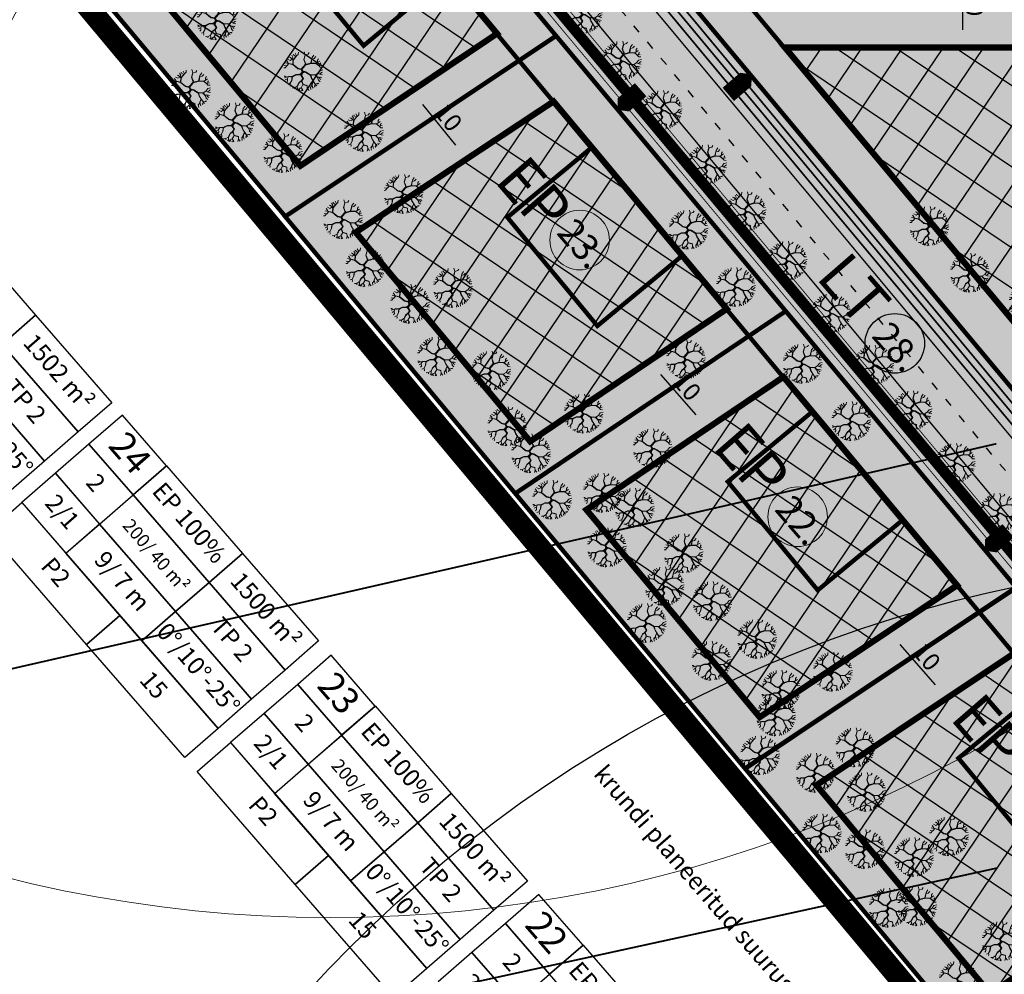
# Model space of a CAD drawing. Units: metres. Extents: x -1072 to 5874201, y 1068 to 13164089.
# Drawn here: x 546429 to 546541, y 6582132 to 6582240 of the extents above; entities that cross this region are included whole.
import ezdxf

# ---------------------------------------------------------------- set-up
doc = ezdxf.new("R2010")
doc.units = ezdxf.units.M
for name, pattern in [('ACAD_ISO03W100', [30, 12, -18]), ('ACAD_ISO09W100', [45, 24, -3, 6, -3, 6, -3]), ('DASHED', [19.05, 12.7, -6.35]), ('DASHED2', [9.525, 6.35, -3.175]), ('DASHEDX2', [38.1, 25.4, -12.7])]:
    doc.linetypes.add(name, pattern=pattern)
for name, color, linetype in [('0_elekter', 7, 'Continuous'), ('H_ehitusala', 150, 'DASHED2'), ('H_ehitusala_hatch', 150, 'Continuous'), ('H_hoone', 214, 'DASHED'), ('KRJ_krundipiir', 1, 'Continuous'), ('KRJ_vanad krundipiirid', 36, 'Continuous'), ('L_jalgtee', 2, 'DASHEDX2'), ('L_sõidutee', 253, 'Continuous'), ('L_teejooned', 7, 'Continuous'), ('L_tänava kaitsevöönd', 30, 'DASHED2'), ('PL_piir-Aruhansu', 1, 'ACAD_ISO09W100'), ('Sissepääs_PLAN', 194, 'Continuous'), ('SO_tee maa-ala', 253, 'Continuous'), ('SO_väikeelamumaa', 41, 'Continuous'), ('TEHNO_Drenaaž', 4, 'D_8_RS4'), ('TEHNO_elekter', 7, 'Continuous'), ('TEHNO_KANAL_K2', 32, 'K2_8_RS_KR'), ('TEHNO_VESI_V2', 170, 'V2_8_RS_KR'), ('txt_dimesioon', 7, 'Continuous'), ('txt_pos', 7, 'Continuous'), ('txt_text', 7, 'Continuous')]:
    doc.layers.add(name, color=color, linetype=linetype)
for name, color, linetype, lineweight in [('Roh_haljastus', 174, 'Continuous', 0), ('TEHNO_Survekanal_ks2', 6, 'Survekanal2', 30), ('TEHNO_tulet6rjeraadius', 5, 'Continuous', 20), ('txt_krundi positsioonid', 7, 'Continuous', 0)]:
    doc.layers.add(name, color=color, linetype=linetype, lineweight=lineweight)
doc.styles.add('arial', font='ARIAL.TTF', dxfattribs={"height": 3})
doc.styles.add('Aruhansu_elekter|ROMANS', font='romans', dxfattribs={"height": 0.85})
doc.styles.add('ROMANS', font='romans', dxfattribs={"height": 0.85})
doc.styles.add('sõidutee mõõt', font='ARIAL.TTF', dxfattribs={"height": 2})
doc.linetypes.add('D_8_RS4', pattern='A,8,-1,["D",ROMANS,S=0.8,R=0,X=-0.7,Y=-0.35],-1', length=10)
doc.linetypes.add('K2_8_RS_KR', pattern='A,4,-1,["K2",ROMANS,S=0.8,R=0,X=-0.7,Y=-0.35],-1,4,-1.5,4,-1.5', length=17)
doc.linetypes.add('Survekanal2', pattern='A,3.4,-0.4,["KS2",Standard,S=0.5,R=0,X=-0.1,Y=-0.25],-1.4', length=5.2)
doc.linetypes.add('V2_8_RS_KR', pattern='A,4,-1,["V2",ROMANS,S=0.8,R=0,X=-0.7,Y=-0.35],-1,4,-1.5,4,-1.5', length=17)
doc.dimstyles.new('sõidutee mõõt', dxfattribs={"dimscale": 0.5, "dimtxt": 0.8, "dimasz": 4, "dimexe": 1.25, "dimexo": 0.625, "dimtad": 1, "dimdec": 0, "dimdsep": 46, "dimlunit": 6, "dimtxsty": 'sõidutee mõõt', "dimcen": 2.5, "dimadec": 0, "dimazin": 0, "dimtfac": 1, "dimtdec": 0, "dimtmove": 0, "dimatfit": 3, "dimfxl": 0, "dimtolj": 1, "dimtzin": 0, "dimarcsym": 0})
pattern_1 = [(55.9788, (546521.6715, 6582007.631), (-3.157846, 2.13169), []), (145.9788, (546521.6715, 6582007.631), (-2.13169, -3.157846), [])]

# ---------------------------------------------------------------- blocks, each defined once
blk = doc.blocks.new('tree-p11')
for p, q in [((0.05, 0.923), (0.034, 1.003)), ((-0.56, 0.614), (-0.709, 0.686)), ((-0.435, 0.419), (-0.56, 0.614)), ((-0.557, 0.621), (-0.492, 0.755)), ((-0.431, 0.438), (-0.557, 0.621)), ((-0.492, 0.755), (-0.519, 0.846)), ((-0.229, 0.801), (-0.263, 0.953)), ((-0.065, 0.568), (-0.229, 0.801)), ((-0.126, 0.85), (-0.179, 0.74)), ((-0.179, 0.74), (-0.051, 0.585)), ((-0.065, 0.568), (-0.164, 0.358)), ((-0.05, 0.56), (-0.159, 0.294)), ((-0.141, 0.976), (-0.126, 0.85)), ((0.126, 0.766), (-0.051, 0.585)), ((0.12, 0.745), (-0.05, 0.56)), ((0.133, 0.854), (0.05, 0.923)), ((0.29, 0.782), (0.12, 0.745)), ((0.156, 0.972), (0.126, 0.766)), ((0.126, 0.762), (0.294, 0.785)), ((0.275, 0.9), (0.267, 0.953)), ((0.328, 0.85), (0.275, 0.9)), ((0.294, 0.785), (0.374, 0.915)), ((0.297, 0.785), (0.408, 0.785)), ((0.408, 0.785), (0.484, 0.858)), ((0.599, 0.797), (0.534, 0.663)), ((0.534, 0.663), (0.568, 0.507)), ((0.568, 0.507), (0.541, 0.347)), ((0.568, 0.503), (0.698, 0.568)), ((0.652, 0.667), (0.671, 0.721)), ((0.656, 0.663), (0.652, 0.667)), ((0.656, 0.549), (0.656, 0.663)), ((0.698, 0.568), (0.774, 0.629)), ((-0.988, 0.103), (-0.873, 0.08)), ((-0.927, 0.175), (-0.976, 0.187)), ((-0.953, 0.301), (-0.805, 0.267)), ((-0.801, 0.213), (-0.927, 0.175)), ((-0.885, 0.457), (-0.808, 0.374)), ((-0.873, 0.08), (-0.827, -0.008)), ((-0.827, -0.008), (-0.766, 0)), ((-0.808, 0.374), (-0.805, 0.263)), ((-0.805, 0.267), (-0.759, 0.03)), ((-0.766, 0), (-0.801, 0.213)), ((-0.759, 0.03), (-0.747, -0.008)), ((-0.198, 0.32), (-0.435, 0.419)), ((-0.301, -0.103), (-0.156, 0.004)), ((-0.156, 0.004), (-0.198, 0.32)), ((-0.159, 0.294), (-0.13, 0.091)), ((-0.13, 0.091), (-0.111, 0.019)), ((-0.111, 0.019), (-0.008, 0.004)), ((-0.008, 0.004), (0.111, 0.088)), ((0.049, 0.006), (0.13, 0.069)), ((0.049, 0.006), (0.057, -0.107)), ((0.111, 0.088), (0.362, 0.164)), ((0.13, 0.069), (0.381, 0.145)), ((0.362, 0.164), (0.541, 0.347)), ((0.381, 0.145), (0.553, 0.084)), ((0.386, 0.169), (0.545, 0.332)), ((0.386, 0.169), (0.56, 0.091)), ((0.541, 0.347), (0.694, 0.351)), ((0.545, 0.332), (0.713, 0.343)), ((0.553, 0.084), (0.716, 0.061)), ((0.56, 0.091), (0.881, 0.042)), ((0.751, 0.419), (0.694, 0.351)), ((0.711, 0.357), (0.793, 0.465)), ((0.711, 0.357), (0.85, 0.29)), ((0.713, 0.343), (0.843, 0.286)), ((0.785, -0.091), (0.716, 0.061)), ((0.727, 0.06), (0.793, -0.088)), ((0.727, 0.06), (0.885, 0.038)), ((0.758, 0.418), (0.835, 0.389)), ((0.793, 0.465), (0.858, 0.492)), ((0.835, 0.389), (0.9, 0.408)), ((0.843, 0.286), (0.953, 0.301)), ((0.881, 0.042), (0.93, 0.137)), ((0.885, 0.038), (0.995, 0.046)), ((0.915, 0.034), (0.946, -0.053)), ((0.93, 0.141), (0.965, 0.213)), ((0.93, 0.137), (0.98, 0.156)), ((-0.938, -0.023), (-0.995, -0.057)), ((-0.972, -0.183), (-0.846, -0.137)), ((-0.965, -0.278), (-0.858, -0.278)), ((-0.766, -0.008), (-0.938, -0.023)), ((-0.774, -0.286), (-0.911, -0.389)), ((-0.858, -0.278), (-0.796, -0.3)), ((-0.747, -0.431), (-0.85, -0.522)), ((-0.846, -0.137), (-0.827, -0.015)), ((-0.77, -0.278), (-0.824, -0.324)), ((-0.602, -0.175), (-0.774, -0.286)), ((-0.77, -0.278), (-0.609, -0.165)), ((-0.609, -0.165), (-0.766, -0.008)), ((-0.766, -0.281), (-0.747, -0.431)), ((-0.755, -0.435), (-0.732, -0.568)), ((-0.747, -0.008), (-0.596, -0.159)), ((-0.282, -0.118), (-0.602, -0.175)), ((-0.596, -0.159), (-0.301, -0.103)), ((-0.133, -0.011), (-0.282, -0.118)), ((-0.114, -0.381), (-0.172, -0.583)), ((-0.103, -0.393), (-0.149, -0.583)), ((-0.008, -0.048), (-0.133, -0.011)), ((0, -0.236), (-0.114, -0.381)), ((-0.103, -0.393), (0.027, -0.244)), ((-0.008, -0.048), (0.012, -0.134)), ((0.012, -0.134), (0, -0.236)), ((0.027, -0.244), (0.069, -0.221)), ((0.057, -0.107), (0.126, -0.198)), ((0.069, -0.221), (0.259, -0.24)), ((0.125, -0.197), (0.278, -0.217)), ((0.259, -0.24), (0.29, -0.362)), ((0.278, -0.217), (0.316, -0.358)), ((0.29, -0.362), (0.29, -0.535)), ((0.309, -0.377), (0.305, -0.541)), ((0.488, -0.442), (0.309, -0.377)), ((0.316, -0.358), (0.496, -0.435)), ((0.496, -0.442), (0.679, -0.316)), ((0.496, -0.435), (0.675, -0.316)), ((0.496, -0.442), (0.553, -0.621)), ((0.675, -0.316), (0.778, -0.396)), ((0.778, -0.396), (0.904, -0.396)), ((0.778, -0.4), (0.846, -0.499)), ((0.816, -0.111), (0.785, -0.091)), ((0.793, -0.088), (0.915, -0.16)), ((0.84, -0.234), (0.816, -0.111)), ((0.845, -0.241), (0.822, -0.105)), ((0.845, -0.241), (0.949, -0.305)), ((0.904, -0.396), (0.911, -0.393)), ((0.915, -0.16), (0.968, -0.172)), ((0.946, -0.053), (0.988, -0.065)), ((-0.732, -0.568), (-0.774, -0.618)), ((-0.423, -0.85), (-0.45, -0.881)), ((-0.347, -0.835), (-0.423, -0.85)), ((-0.355, -0.869), (-0.377, -0.923)), ((-0.29, -0.721), (-0.355, -0.869)), ((-0.172, -0.583), (-0.29, -0.721)), ((-0.166, -0.6), (-0.286, -0.724)), ((-0.286, -0.724), (-0.24, -0.835)), ((-0.236, -0.846), (-0.263, -0.961)), ((-0.24, -0.835), (-0.141, -0.911)), ((-0.166, -0.6), (-0.031, -0.736)), ((-0.149, -0.583), (-0.027, -0.736)), ((-0.141, -0.911), (-0.126, -0.987)), ((-0.031, -0.736), (0.027, -0.904)), ((-0.027, -0.736), (0.03, -0.888)), ((0.027, -0.904), (-0.008, -0.995)), ((0.03, -0.888), (0.118, -0.942)), ((0.118, -0.942), (0.13, -0.976)), ((0.286, -0.923), (0.278, -0.949)), ((0.343, -0.862), (0.286, -0.923)), ((0.29, -0.535), (0.366, -0.709)), ((0.305, -0.541), (0.37, -0.709)), ((0.366, -0.717), (0.343, -0.858)), ((0.343, -0.858), (0.389, -0.904)), ((0.37, -0.709), (0.48, -0.797)), ((0.48, -0.793), (0.469, -0.865)), ((0.48, -0.797), (0.522, -0.843)), ((0.53, -0.728), (0.633, -0.759)), ((0.549, -0.625), (0.534, -0.732)), ((0.534, -0.732), (0.557, -0.823)), ((0.553, -0.621), (0.671, -0.625)), ((0.667, -0.625), (0.69, -0.713)), ((0.671, -0.625), (0.732, -0.656))]:
    blk.add_line(p, q)
for points in [[(-0.177, 0.727), (-0.164, 0.721)], [(-0.169, 0.716), (-0.154, 0.709)], [(-0.16, 0.703), (-0.143, 0.696)], [(-0.149, 0.687), (-0.134, 0.685)], [(-0.142, 0.677), (-0.127, 0.677)], [(-0.136, 0.669), (-0.121, 0.67)], [(-0.13, 0.661), (-0.115, 0.663)], [(-0.126, 0.655), (-0.111, 0.657)], [(-0.121, 0.648), (-0.105, 0.65)], [(-0.114, 0.638), (-0.097, 0.64)], [(-0.108, 0.629), (-0.09, 0.632)], [(-0.107, 0.478), (-0.071, 0.507)], [(-0.103, 0.622), (-0.085, 0.626)], [(-0.097, 0.613), (-0.078, 0.618)], [(-0.091, 0.606), (-0.073, 0.611)], [(-0.089, 0.516), (-0.06, 0.535)], [(-0.085, 0.596), (-0.066, 0.603)], [(-0.076, 0.584), (-0.058, 0.593)], [(-0.076, 0.543), (-0.05, 0.56)], [(-0.065, 0.568), (-0.017, 0.596)], [(-0.792, 0.161), (-0.79, 0.194)], [(-0.789, 0.14), (-0.784, 0.163)], [(-0.785, 0.116), (-0.78, 0.14)], [(-0.781, 0.089), (-0.774, 0.109)], [(-0.776, 0.061), (-0.769, 0.084)], [(-0.771, 0.029), (-0.763, 0.054)], [(-0.757, -0.017), (-0.759, 0.03)], [(-0.414, 0.433), (-0.435, 0.42)], [(-0.38, 0.423), (-0.406, 0.408)], [(-0.347, 0.413), (-0.374, 0.394)], [(-0.31, 0.402), (-0.343, 0.381)], [(-0.261, 0.388), (-0.297, 0.362)], [(-0.211, 0.372), (-0.246, 0.34)], [(-0.164, 0.358), (-0.198, 0.32)], [(-0.193, 0.282), (-0.136, 0.348)], [(-0.156, 0.278), (-0.189, 0.247)], [(-0.153, 0.252), (-0.185, 0.224)], [(-0.149, 0.229), (-0.183, 0.204)], [(-0.146, 0.209), (-0.181, 0.188)], [(-0.143, 0.186), (-0.177, 0.162)], [(-0.156, 0.004), (-0.177, -0.042)], [(-0.14, 0.167), (-0.172, 0.123)], [(-0.135, 0.128), (-0.165, 0.067)], [(-0.126, 0.078), (-0.156, 0.004)], [(-0.149, 0.39), (-0.104, 0.427)], [(-0.133, -0.011), (-0.111, 0.019)], [(-0.126, 0.438), (-0.087, 0.468)], [(-0.098, -0.022), (-0.076, 0.014)], [(-0.071, -0.03), (-0.048, 0.01)], [(-0.046, -0.037), (-0.023, 0.006)], [(-0.025, -0.043), (0.004, 0.012)], [(-0.008, -0.048), (0.037, 0.035)], [(-0.003, -0.072), (0.065, 0.055)], [(0.005, -0.107), (0.049, 0.006)], [(0.072, 0.024), (0.085, 0.07)], [(0.102, 0.048), (0.111, 0.088)], [(0.13, 0.069), (0.139, 0.096)], [(0.169, 0.08), (0.179, 0.108)], [(0.198, 0.089), (0.217, 0.12)], [(0.235, 0.1), (0.247, 0.129)], [(0.255, 0.107), (0.277, 0.138)], [(0.299, 0.12), (0.312, 0.149)], [(0.33, 0.129), (0.337, 0.156)], [(0.35, 0.135), (0.362, 0.164)], [(0.369, 0.141), (0.379, 0.181)], [(0.388, 0.143), (0.386, 0.169)], [(0.405, 0.137), (0.399, 0.163)], [(0.427, 0.129), (0.416, 0.156)], [(0.447, 0.121), (0.436, 0.147)], [(0.464, 0.116), (0.455, 0.138)], [(0.48, 0.11), (0.473, 0.13)], [(0.498, 0.104), (0.488, 0.124)], [(0.511, 0.099), (0.505, 0.116)], [(0.536, 0.09), (0.524, 0.108)], [(0.553, 0.084), (0.542, 0.1)], [(0.569, 0.082), (0.56, 0.091)], [(0.584, 0.08), (0.577, 0.089)], [(0.599, 0.077), (0.594, 0.086)], [(0.613, 0.076), (0.607, 0.084)], [(0.625, 0.074), (0.619, 0.082)], [(0.641, 0.072), (0.63, 0.081)], [(0.657, 0.07), (0.644, 0.079)], [(0.671, 0.068), (0.659, 0.076)], [(0.687, 0.065), (0.678, 0.073)], [(0.705, 0.063), (0.693, 0.071)], [(0.716, 0.061), (0.707, 0.069)], [(0.731, 0.051), (0.716, 0.061)], [(0.737, 0.039), (0.723, 0.047)], [(0.742, 0.027), (0.729, 0.032)], [(0.746, 0.018), (0.733, 0.025)], [(0.75, 0.009), (0.738, 0.013)], [(0.756, -0.006), (0.742, 0.004)], [(-0.739, -0.035), (-0.747, -0.008)], [(-0.724, -0.05), (-0.73, -0.025)], [(-0.717, -0.241), (-0.725, -0.254)], [(-0.708, -0.066), (-0.714, -0.041)], [(-0.69, -0.222), (-0.699, -0.237)], [(-0.688, -0.086), (-0.689, -0.066)], [(-0.663, -0.111), (-0.672, -0.083)], [(-0.661, -0.202), (-0.671, -0.22)], [(-0.644, -0.13), (-0.654, -0.101)], [(-0.633, -0.182), (-0.646, -0.203)], [(-0.624, -0.15), (-0.635, -0.12)], [(-0.609, -0.165), (-0.627, -0.191)], [(-0.609, -0.165), (-0.615, -0.14)], [(-0.581, -0.156), (-0.602, -0.175)], [(-0.555, -0.151), (-0.578, -0.171)], [(-0.528, -0.146), (-0.552, -0.166)], [(-0.5, -0.141), (-0.525, -0.162)], [(-0.471, -0.135), (-0.497, -0.157)], [(-0.449, -0.131), (-0.468, -0.151)], [(-0.409, -0.123), (-0.442, -0.147)], [(-0.387, -0.119), (-0.406, -0.14)], [(-0.359, -0.114), (-0.374, -0.135)], [(-0.331, -0.109), (-0.348, -0.13)], [(-0.301, -0.103), (-0.314, -0.124)], [(-0.252, -0.067), (-0.282, -0.118)], [(-0.229, -0.05), (-0.238, -0.086)], [(-0.192, -0.022), (-0.208, -0.065)], [(-0.147, -0.495), (-0.123, -0.476)], [(-0.141, -0.474), (-0.116, -0.448)], [(-0.136, -0.457), (-0.112, -0.43)], [(-0.131, -0.441), (-0.109, -0.419)], [(-0.125, -0.42), (-0.106, -0.404)], [(-0.121, -0.404), (-0.103, -0.393)], [(-0.117, -0.391), (-0.095, -0.384)], [(-0.11, -0.375), (-0.084, -0.371)], [(-0.097, -0.36), (-0.073, -0.358)], [(-0.086, -0.346), (-0.062, -0.346)], [(-0.076, -0.333), (-0.053, -0.335)], [(-0.065, -0.319), (-0.042, -0.323)], [(-0.057, -0.309), (-0.032, -0.311)], [(-0.048, -0.297), (-0.021, -0.298)], [(-0.035, -0.28), (-0.005, -0.28)], [(-0.02, -0.262), (0.027, -0.244)], [(0, -0.236), (0.099, -0.162)], [(0.003, -0.213), (0.076, -0.132)], [(0.006, -0.185), (0.057, -0.107)], [(0.012, -0.134), (0.052, -0.036)], [(0.069, -0.221), (0.125, -0.197)], [(0.136, -0.228), (0.187, -0.205)], [(0.184, -0.233), (0.227, -0.211)], [(0.221, -0.236), (0.253, -0.214)], [(0.259, -0.24), (0.278, -0.217)], [(0.265, -0.262), (0.283, -0.234)], [(0.289, -0.258), (0.275, -0.301)], [(0.297, -0.288), (0.281, -0.327)], [(0.306, -0.32), (0.29, -0.362)], [(0.309, -0.38), (0.29, -0.417)], [(0.308, -0.406), (0.29, -0.439)], [(0.308, -0.434), (0.29, -0.465)], [(0.307, -0.459), (0.29, -0.485)], [(0.306, -0.485), (0.29, -0.511)], [(0.316, -0.358), (0.309, -0.378)], [(0.341, -0.369), (0.335, -0.387)], [(0.359, -0.377), (0.356, -0.394)], [(0.376, -0.384), (0.375, -0.401)], [(0.392, -0.39), (0.393, -0.408)], [(0.406, -0.396), (0.411, -0.414)], [(0.42, -0.402), (0.428, -0.42)], [(0.433, -0.408), (0.441, -0.425)], [(0.446, -0.414), (0.453, -0.43)], [(0.463, -0.421), (0.472, -0.436)], [(0.476, -0.426), (0.488, -0.442)], [(0.496, -0.435), (0.496, -0.442)], [(0.503, -0.43), (0.502, -0.438)], [(0.513, -0.423), (0.509, -0.433)], [(0.52, -0.419), (0.516, -0.428)], [(0.527, -0.414), (0.523, -0.423)], [(0.535, -0.408), (0.532, -0.418)], [(0.542, -0.404), (0.539, -0.413)], [(0.548, -0.4), (0.545, -0.408)], [(0.555, -0.396), (0.552, -0.404)], [(0.561, -0.392), (0.557, -0.4)], [(0.568, -0.387), (0.565, -0.394)], [(0.574, -0.383), (0.572, -0.39)], [(0.58, -0.379), (0.577, -0.386)], [(0.588, -0.374), (0.587, -0.379)], [(0.599, -0.367), (0.594, -0.375)], [(0.607, -0.361), (0.602, -0.369)], [(0.615, -0.356), (0.611, -0.363)], [(0.624, -0.35), (0.618, -0.358)], [(0.629, -0.347), (0.627, -0.352)], [(0.635, -0.343), (0.632, -0.348)], [(0.642, -0.338), (0.638, -0.344)], [(0.647, -0.335), (0.645, -0.339)], [(0.652, -0.331), (0.65, -0.336)], [(0.658, -0.327), (0.656, -0.332)], [(0.664, -0.324), (0.662, -0.328)], [(0.669, -0.321), (0.667, -0.325)], [(0.675, -0.316), (0.671, -0.321)], [(0.764, -0.022), (0.748, -0.01)], [(0.771, -0.038), (0.759, -0.033)], [(0.776, -0.05), (0.764, -0.044)], [(0.781, -0.061), (0.77, -0.058)], [(0.786, -0.072), (0.774, -0.067)], [(0.793, -0.088), (0.781, -0.081)], [(0.802, -0.093), (0.785, -0.091)], [(0.811, -0.098), (0.797, -0.099)], [(0.819, -0.103), (0.808, -0.105)], [(0.823, -0.109), (0.816, -0.11)], [(0.824, -0.113), (0.817, -0.115)], [(0.824, -0.118), (0.819, -0.125)], [(0.826, -0.124), (0.821, -0.136)], [(0.827, -0.132), (0.823, -0.145)], [(-0.27, -0.708), (-0.281, -0.711)], [(-0.253, -0.69), (-0.269, -0.696)], [(-0.236, -0.673), (-0.252, -0.677)], [(-0.22, -0.657), (-0.238, -0.661)], [(-0.223, -0.643), (-0.207, -0.643)], [(-0.214, -0.632), (-0.193, -0.628)], [(-0.202, -0.619), (-0.166, -0.6)], [(-0.187, -0.601), (-0.149, -0.583)], [(-0.172, -0.583), (-0.145, -0.566)], [(-0.166, -0.563), (-0.137, -0.535)], [(-0.166, -0.6), (-0.143, -0.591)], [(-0.158, -0.535), (-0.131, -0.511)], [(-0.155, -0.612), (-0.13, -0.606)], [(-0.151, -0.511), (-0.128, -0.497)], [(-0.145, -0.621), (-0.119, -0.62)], [(-0.133, -0.634), (-0.107, -0.635)], [(-0.119, -0.647), (-0.096, -0.649)], [(-0.107, -0.66), (-0.088, -0.66)], [(-0.092, -0.674), (-0.073, -0.677)], [(-0.081, -0.685), (-0.064, -0.689)], [(-0.071, -0.696), (-0.055, -0.7)], [(-0.061, -0.705), (-0.046, -0.712)], [(-0.05, -0.716), (-0.038, -0.722)], [(-0.041, -0.725), (-0.027, -0.736)], [(0.306, -0.511), (0.29, -0.535)], [(0.305, -0.536), (0.295, -0.548)], [(0.308, -0.55), (0.301, -0.561)], [(0.313, -0.561), (0.309, -0.58)], [(0.32, -0.581), (0.32, -0.603)], [(0.328, -0.6), (0.328, -0.622)], [(0.334, -0.616), (0.335, -0.639)], [(0.342, -0.637), (0.343, -0.656)], [(0.35, -0.657), (0.35, -0.673)], [(0.355, -0.671), (0.354, -0.682)], [(0.361, -0.686), (0.362, -0.699)]]:
    blk.add_lwpolyline(points)
blk = doc.blocks.new('*D31')
at = {"layer": 'Defpoints', "color": 0}
for p in [(546528, 6582171.08), (546528, 6582171.08), (546534.61, 6582163.47)]:
    blk.add_point(p, dxfattribs=at)
at = {"layer": 'txt_dimesioon', "color": 0, "lineweight": -2}
for p, q in [((546528.24, 6582171.29), (546528.48, 6582171.49)), ((546533.3, 6582164.98), (546529.32, 6582169.57)), ((546534.85, 6582163.68), (546535.09, 6582163.88))]:
    blk.add_line(p, q, dxfattribs=at)
at = {"layer": 'txt_dimesioon', "color": 0}
for points in [[(546529.57, 6582169.79), (546529.06, 6582169.35), (546528, 6582171.08)], [(546533.55, 6582165.2), (546533.05, 6582164.76), (546534.61, 6582163.47)]]:
    blk.add_solid(points, dxfattribs=at)
at = {"layer": 'txt_dimesioon', "color": 0, "insert": (546532.32, 6582168.15), "char_height": 2, "attachment_point": 5, "rotation": 310.9788, "style": 'sõidutee mõõt'}
blk.add_mtext('\\A1;10', dxfattribs=at)
blk = doc.blocks.new('*D32')
at = {"layer": 'Defpoints', "color": 0}
for p in [(546500.83, 6582201.69), (546500.83, 6582201.69), (546507.47, 6582194.11)]:
    blk.add_point(p, dxfattribs=at)
at = {"layer": 'txt_dimesioon', "color": 0, "lineweight": -2}
for p, q in [((546501.06, 6582201.9), (546501.3, 6582202.1)), ((546506.15, 6582195.61), (546502.15, 6582200.19)), ((546507.7, 6582194.31), (546507.94, 6582194.52))]:
    blk.add_line(p, q, dxfattribs=at)
at = {"layer": 'txt_dimesioon', "color": 0}
for points in [[(546502.4, 6582200.41), (546501.9, 6582199.97), (546500.83, 6582201.69)], [(546506.4, 6582195.83), (546505.9, 6582195.39), (546507.47, 6582194.11)]]:
    blk.add_solid(points, dxfattribs=at)
at = {"layer": 'txt_dimesioon', "color": 0, "insert": (546505.15, 6582198.78), "char_height": 2, "attachment_point": 5, "rotation": 311.1969, "style": 'sõidutee mõõt'}
blk.add_mtext('\\A1;10', dxfattribs=at)
blk = doc.blocks.new('*D33')
at = {"layer": 'Defpoints', "color": 0}
for p in [(546473.9, 6582232.36), (546473.9, 6582232.36), (546480.15, 6582224.66)]:
    blk.add_point(p, dxfattribs=at)
at = {"layer": 'txt_dimesioon', "color": 0, "lineweight": -2}
for p, q in [((546474.15, 6582232.56), (546474.39, 6582232.76)), ((546478.89, 6582226.21), (546475.16, 6582230.81)), ((546480.4, 6582224.85), (546480.64, 6582225.05))]:
    blk.add_line(p, q, dxfattribs=at)
at = {"layer": 'txt_dimesioon', "color": 0}
for points in [[(546475.42, 6582231.02), (546474.9, 6582230.6), (546473.9, 6582232.36)], [(546479.15, 6582226.42), (546478.63, 6582226), (546480.15, 6582224.66)]]:
    blk.add_solid(points, dxfattribs=at)
at = {"layer": 'txt_dimesioon', "color": 0, "insert": (546478.06, 6582229.35), "char_height": 2, "attachment_point": 5, "rotation": 309.0413, "style": 'sõidutee mõõt'}
blk.add_mtext('\\A1;10', dxfattribs=at)
blk = doc.blocks.new('*D41')
at = {"layer": 'Defpoints', "color": 0}
for p in [(546536.39, 6582247.39), (546536.39, 6582237.3), (546536.39, 6582237.3)]:
    blk.add_point(p, dxfattribs=at)
at = {"layer": 'txt_dimesioon', "color": 0, "lineweight": -2}
for p, q in [((546536.07, 6582247.39), (546535.76, 6582247.39)), ((546536.39, 6582245.39), (546536.39, 6582239.3)), ((546536.7, 6582237.3), (546537.01, 6582237.3))]:
    blk.add_line(p, q, dxfattribs=at)
at = {"layer": 'txt_dimesioon', "color": 0}
for points in [[(546536.72, 6582245.39), (546536.05, 6582245.39), (546536.39, 6582247.39)], [(546536.72, 6582239.3), (546536.05, 6582239.3), (546536.39, 6582237.3)]]:
    blk.add_solid(points, dxfattribs=at)
at = {"layer": 'txt_dimesioon', "color": 0, "insert": (546537.72, 6582242.35), "char_height": 2, "attachment_point": 5, "rotation": 270, "style": 'sõidutee mõõt'}
blk.add_mtext('\\A1;10', dxfattribs=at)

msp = doc.modelspace()

# ---------------------------------------------------------------- hatches: boundary and pattern name
at = {"layer": 'H_ehitusala_hatch'}
h = msp.add_hatch(dxfattribs=at)
h.set_pattern_fill('ANSI37', color=256, scale=1.2, angle=60, style=0)
h.set_pattern_definition(pattern_1)
h.paths.add_polyline_path([(546461.27, 6582223.87), (546441.66, 6582247.41), (546463.73, 6582262.67), (546483.58, 6582238.87)])
h = msp.add_hatch(dxfattribs=at)
h.set_pattern_fill('ANSI37', color=256, scale=1.2, angle=60, style=0)
h.set_pattern_definition(pattern_1)
h.paths.add_polyline_path([(546597.28, 6582237.3), (546625.15, 6582202.06), (546545.62, 6582202.06), (546516.23, 6582237.3)])
h = msp.add_hatch(dxfattribs=at)
h.set_pattern_fill('ANSI37', color=256, scale=1.2, angle=60, style=0)
h.set_pattern_definition(pattern_1)
h.paths.add_polyline_path([(546509.63, 6582207.62), (546487.34, 6582192.6), (546467.55, 6582216.32), (546489.99, 6582231.17)])
h = msp.add_hatch(dxfattribs=at)
h.set_pattern_fill('ANSI37', color=256, scale=1.2, angle=60, style=0)
h.set_pattern_definition(pattern_1)
h.paths.add_polyline_path([(546535.77, 6582176.27), (546513.37, 6582161.31), (546493.72, 6582184.84), (546516.07, 6582199.91)])
h = msp.add_hatch(dxfattribs=at)
h.set_pattern_fill('ANSI37', color=256, scale=1.2, angle=60, style=0)
h.set_pattern_definition(pattern_1)
h.paths.add_polyline_path([(546539.52, 6582129.94), (546558.2, 6582142.56), (546560.05, 6582147.09), (546542.21, 6582168.54), (546519.81, 6582153.59)])
at = {"layer": 'L_sõidutee'}
h = msp.add_hatch(color=256, dxfattribs=at)
edge = h.paths.add_edge_path()
edge.add_arc((546403.54, 6582374.57), 10, 167.8298, 218.7966)
edge.add_line((546395.75, 6582368.3), (546449.68, 6582303.64))
edge.add_line((546449.68, 6582303.64), (546626.78, 6582091.32))
edge.add_arc((546638.3, 6582100.93), 15, 219.8326, 303.6737)
edge.add_arc((557363.5, 6566003.15), 19328.44, 123.51527, 123.673678, ccw=False)
edge.add_arc((546682.33, 6582130.19), 15.02, 305.8609, 393.3259)
edge.add_line((546694.88, 6582138.44), (546664.54, 6582176.94))
edge.add_line((546664.54, 6582176.94), (546617.33, 6582236.73))
edge.add_line((546617.33, 6582236.73), (546499.58, 6582393.18))
edge.add_line((546499.58, 6582393.18), (546471.16, 6582430.94))
edge.add_arc((546463.17, 6582424.93), 10, 36.9648, 86.9402)
edge.add_line((546463.7, 6582434.91), (546471.82, 6582441.66))
edge.add_line((546471.82, 6582441.66), (546513.29, 6582386.61))
edge.add_line((546513.29, 6582386.61), (546540.51, 6582350.43))
edge.add_arc((546552.5, 6582359.45), 15, 216.9648, 256.1141)
edge.add_line((546548.9, 6582344.89), (546559.16, 6582330.99))
edge.add_arc((546574.16, 6582330.67), 15, 178.7827, 216.9648)
edge.add_line((546562.17, 6582321.65), (546604.73, 6582265.11))
edge.add_line((546604.73, 6582265.11), (546617.06, 6582248.73))
edge.add_line((546617.06, 6582248.73), (546623.02, 6582240.81))
edge.add_line((546623.02, 6582240.81), (546643.29, 6582215.14))
edge.add_line((546643.29, 6582215.14), (546708.23, 6582132.93))
edge.add_line((546708.23, 6582132.93), (546711.58, 6582128.67))
edge.add_line((546711.58, 6582128.67), (546726.79, 6582109.42))
edge.add_line((546726.79, 6582109.42), (546831.24, 6581977.18))
edge.add_line((546831.24, 6581977.18), (546858.47, 6581942.71))
edge.add_line((546858.47, 6581942.71), (546850.98, 6581941.03))
edge.add_line((546850.98, 6581941.03), (546775.16, 6582036.86))
edge.add_line((546775.16, 6582036.86), (546716.47, 6582111.19))
edge.add_arc((546704.7, 6582101.89), 15, 38.2908, 124.2531)
edge.add_line((546696.26, 6582114.29), (546653.68, 6582085.95))
edge.add_arc((546661.98, 6582073.48), 14.98, 123.6459, 214.6845)
edge.add_line((546649.66, 6582064.95), (546711.14, 6581989.32))
edge.add_arc((546715.08, 6581992.53), 5.08, 219.1094, 312.8581)
edge.add_arc((546723.25, 6581980.34), 9.69, -135.5595, 119.1012, ccw=False)
edge.add_line((546716.33, 6581973.55), (546644.55, 6582061.48))
edge.add_arc((546631.84, 6582053.16), 15.19, 33.2035, 125.9839)
edge.add_line((546622.91, 6582065.45), (546599.72, 6582050))
edge.add_line((546599.72, 6582050), (546595.78, 6582054.58))
edge.add_line((546595.78, 6582054.58), (546616.48, 6582068.37))
edge.add_arc((546608.16, 6582080.86), 15, 303.6693, 399.8353)
edge.add_line((546619.68, 6582090.47), (546546.57, 6582178.12))
edge.add_line((546546.57, 6582178.12), (546391.12, 6582364.49))
edge.add_arc((546383.44, 6582358.09), 10, 39.8313, 90)
edge.add_line((546383.44, 6582368.09), (546393.77, 6582376.68))
edge.add_line((546393.77, 6582376.68), (546393.76, 6582376.68))
at = {"layer": 'SO_tee maa-ala'}
msp.add_hatch(color=256, dxfattribs=at).paths.add_polyline_path([(546411.85, 6582332.66), (546614.3, 6582089.89), (546616.01, 6582080.1), (546608.95, 6582065.76), (546641.92, 6582087.78), (546631.71, 6582090.98), (546490.36, 6582260.54), (546467.83, 6582287.55), (546432.28, 6582329.84), (546393.5, 6582376.46), (546382.73, 6582367.49)])
at = {"layer": 'SO_väikeelamumaa'}
for points in [[(546459.56, 6582218.12), (546433.59, 6582249.17), (546463.98, 6582270.2), (546490.28, 6582238.61)], [(546606.04, 6582242.3), (546641.87, 6582197.06), (546543.27, 6582197.06), (546505.56, 6582242.3)], [(546516.33, 6582207.38), (546485.65, 6582186.68), (546459.54, 6582218.11), (546490.28, 6582238.62)], [(546542.48, 6582176), (546511.72, 6582155.46), (546485.64, 6582186.69), (546516.33, 6582207.38)], [(546537.95, 6582124.01), (546565.71, 6582141.77), (546563.88, 6582143.95), (546567, 6582146.58), (546542.46, 6582176.04), (546511.7, 6582155.49)]]:
    msp.add_hatch(color=256, dxfattribs=at).paths.add_polyline_path(points)

# ---------------------------------------------------------------- linework, layer by layer
at = {"layer": 'H_ehitusala', "ltscale": 0.3, "const_width": 0.7}
for points in [[(546461.27, 6582223.87), (546441.66, 6582247.41), (546463.73, 6582262.67), (546483.58, 6582238.87)], [(546597.28, 6582237.3), (546625.15, 6582202.06), (546545.62, 6582202.06), (546516.23, 6582237.3)], [(546509.63, 6582207.62), (546487.34, 6582192.6), (546467.55, 6582216.32), (546489.99, 6582231.17)], [(546535.77, 6582176.27), (546513.37, 6582161.31), (546493.72, 6582184.84), (546516.07, 6582199.91)], [(546539.52, 6582129.94), (546558.2, 6582142.56), (546560.05, 6582147.09), (546542.21, 6582168.54), (546519.81, 6582153.59)]]:
    msp.add_lwpolyline(points, close=True, dxfattribs=at)
at = {"layer": 'H_hoone', "ltscale": 0.1, "const_width": 0.5}
for points in [[(546458.23, 6582249.82), (546468.44, 6582237.5), (546478.06, 6582245.48), (546467.85, 6582257.8)], [(546484.75, 6582218.02), (546494.96, 6582205.7), (546504.58, 6582213.67), (546494.37, 6582225.99)], [(546509.76, 6582188.03), (546519.96, 6582175.71), (546529.59, 6582183.68), (546519.38, 6582196)], [(546535.92, 6582156.65), (546546.13, 6582144.33), (546555.76, 6582152.3), (546545.55, 6582164.62)]]:
    msp.add_lwpolyline(points, close=True, dxfattribs=at)
at = {"layer": 'KRJ_krundipiir', "const_width": 0.5}
for points in [[(546411.85, 6582332.66), (546614.3, 6582089.89), (546616.01, 6582080.1), (546608.95, 6582065.76), (546641.92, 6582087.78), (546631.71, 6582090.98), (546490.36, 6582260.54), (546467.83, 6582287.55), (546432.28, 6582329.84), (546393.5, 6582376.46), (546382.73, 6582367.49)], [(546459.56, 6582218.12), (546433.59, 6582249.17), (546463.98, 6582270.2), (546490.28, 6582238.61)], [(546606.04, 6582242.3), (546641.87, 6582197.06), (546543.27, 6582197.06), (546505.56, 6582242.3)], [(546516.33, 6582207.38), (546485.65, 6582186.68), (546459.54, 6582218.11), (546490.28, 6582238.62), (546516.33, 6582207.38)], [(546542.48, 6582176), (546511.72, 6582155.46), (546485.64, 6582186.69), (546516.33, 6582207.38)], [(546537.95, 6582124.01), (546565.71, 6582141.77), (546563.88, 6582143.95), (546567, 6582146.58), (546542.46, 6582176.04), (546511.7, 6582155.49)]]:
    msp.add_lwpolyline(points, close=True, dxfattribs=at)
at = {"layer": 'KRJ_vanad krundipiirid'}
msp.add_lwpolyline([(546863.32, 6581943.75), (546715.71, 6581910.57), (546594.29, 6582056.37), (546354.53, 6582344.01), (546475.3, 6582444.57), (546586.54, 6582293.91), (546712.21, 6582135.87), (546863.32, 6581943.75)], close=True, dxfattribs=at)
at = {"layer": 'L_jalgtee', "ltscale": 0.05, "const_width": 1.2}
msp.add_lwpolyline([(546385.43, 6582367.32), (546616.55, 6582090.66)], dxfattribs=at)
at = {"layer": 'L_sõidutee'}
for points in [[(546449.68, 6582303.64), (546626.78, 6582091.32, 0.383069), (546646.62, 6582088.45, -0.000691), (546691.13, 6582118.02, 0.401314), (546694.88, 6582138.44), (546664.54, 6582176.94), (546617.33, 6582236.73), (546499.58, 6582393.18)], [(546623.02, 6582240.81), (546643.29, 6582215.14), (546708.23, 6582132.93), (546711.58, 6582128.67), (546726.79, 6582109.42), (546831.24, 6581977.18), (546858.47, 6581942.71), (546850.98, 6581941.03), (546775.16, 6582036.86), (546716.47, 6582111.19, 0.393721), (546696.26, 6582114.29), (546653.68, 6582085.95, 0.419533), (546649.66, 6582064.95), (546711.14, 6581989.32, 0.433509), (546718.54, 6581988.81, -2.020255), (546716.33, 6581973.55), (546644.55, 6582061.48, 0.428499), (546622.91, 6582065.45), (546599.72, 6582050), (546595.78, 6582054.58), (546616.48, 6582068.37, 0.446097), (546619.68, 6582090.47), (546546.57, 6582178.12), (546391.12, 6582364.49, 0.222467)]]:
    msp.add_lwpolyline(points, format="xyb", dxfattribs=at)
at = {"layer": 'L_sõidutee', "const_width": 1.2}
msp.add_lwpolyline([(546620.63, 6582072.52), (546621.31, 6582081.58), (546621.44, 6582083.58), (546619.55, 6582086.43), (546616.54, 6582090.63), (546601.36, 6582108.88), (546568.03, 6582148.87), (546537.46, 6582185.41), (546460.88, 6582276.98), (546416.89, 6582329.65), (546384.86, 6582367.98)], dxfattribs=at)
at = {"layer": 'L_teejooned'}
for points in [[(546661.72, 6582098.51, 0.1, 0.1, 0), (546646.62, 6582088.45, 0.1, 0.1, -0.383042), (546626.78, 6582091.32, 0.1, 0.1, 0), (546395.86, 6582368.16, 0.1, 0, -0.416269), (546397.19, 6582382.29, 0, 0, 0), (546401.69, 6582385.99, 0, 0, 0)], [(546595.78, 6582054.58, 0.1, 0.1, 0), (546616.48, 6582068.37, 0.1, 0.1, 0.446097), (546619.68, 6582090.47, 0.1, 0.1, 0), (546617.76, 6582092.77, 0.1, 0.1, 0), (546391.12, 6582364.49, 0.1, 0, 0.411325), (546377.11, 6582365.83, 0, 0, 0), (546370.53, 6582360.45, 0, 0, 0)]]:
    msp.add_lwpolyline(points, format="xyseb", dxfattribs=at)
at = {"layer": 'L_teejooned', "linetype": 'ACAD_ISO03W100', "ltscale": 0.08}
msp.add_lwpolyline([(546635.07, 6582076.91), (546388.63, 6582372.06)], dxfattribs=at)
at = {"layer": 'L_teejooned', "const_width": 0.1}
for points in [[(546383.68, 6582367.91), (546614.09, 6582091.76)], [(546617.2, 6582091.11), (546386.6, 6582367.59)]]:
    msp.add_lwpolyline(points, dxfattribs=at)
at = {"layer": 'L_tänava kaitsevöönd', "ltscale": 0.25, "const_width": 0.5}
for points in [[(546403.72, 6582372.03), (546634.61, 6582095.32), (546641.08, 6582093.29), (546686.99, 6582123.94)], [(546385.25, 6582356.68), (546609.61, 6582087.71), (546610.81, 6582080.84), (546605.46, 6582069.69), (546591.06, 6582060.24)]]:
    msp.add_lwpolyline(points, dxfattribs=at)
at = {"layer": 'PL_piir-Aruhansu', "ltscale": 0.5, "const_width": 2.5}
msp.add_lwpolyline([(546715.46, 6581908.73), (546351.67, 6582344.24), (546477.68, 6582448.97), (546590.84, 6582298.13), (546871.51, 6581942.76)], close=True, dxfattribs=at)
at = {"layer": 'Sissepääs_PLAN'}
for points in [[(546509.81, 6582231.97, 1.98, 1.98, 0), (546510.8, 6582232.82, 4.96, 0.0991, 0), (546512.42, 6582234.21, 0.0991, 0.0991, 0)], [(546499.87, 6582232.5, 1.98, 1.98, 0), (546498.89, 6582231.64, 4.96, 0.0991, 0), (546497.27, 6582230.25, 0.0991, 0.0991, 0)], [(546541.56, 6582182.47, 1.98, 1.98, 0), (546540.58, 6582181.61, 4.96, 0.0991, 0), (546538.96, 6582180.22, 0.0991, 0.0991, 0)]]:
    msp.add_lwpolyline(points, format="xyseb", dxfattribs=at)
at = {"layer": 'TEHNO_Drenaaž', "const_width": 0.2}
for points in [[(546304.21, 6582138.38), (546540.22, 6582192.33)], [(546310, 6582093.86), (546540.22, 6582144.17)]]:
    msp.add_lwpolyline(points, dxfattribs=at)
at = {"layer": 'TEHNO_KANAL_K2', "const_width": 0.2}
msp.add_lwpolyline([(546644.78, 6582071.96), (546635.47, 6582082.61), (546593.7, 6582132.5), (546553.24, 6582181.06), (546520.98, 6582219.7), (546484.54, 6582263.56), (546453.97, 6582300.17), (546399.34, 6582366.15)], dxfattribs=at)
at = {"layer": 'TEHNO_Survekanal_ks2', "lineweight": 0, "const_width": 0.2, "flags": 128}
msp.add_lwpolyline([(546646.21, 6582072.1), (546630.86, 6582090.08), (546394.17, 6582374.78), (546476.77, 6582443.96), (546450.63, 6582484.46)], dxfattribs=at)
at = {"layer": 'TEHNO_tulet6rjeraadius', "color": 1}
for centre in [(546464.67, 6582288.57), (546561.95, 6582171.78)]:
    msp.add_circle(centre, 150, dxfattribs=at)
at = {"layer": 'TEHNO_VESI_V2', "const_width": 0.2, "flags": 128}
msp.add_lwpolyline([(546644.78, 6582072.83), (546630.32, 6582089.63), (546393.09, 6582374.79), (546475.84, 6582444.1), (546450.04, 6582484.08)], dxfattribs=at)
at = {"layer": 'TEHNO_VESI_V2', "color": 1}
msp.add_circle((546573.08, 6582029.25), 150, dxfattribs=at)
at = {"layer": 'txt_krundi positsioonid', "color": 5}
for centre in [(546492.95, 6582215.44), (546517.68, 6582184.05)]:
    msp.add_circle(centre, 3.38, dxfattribs=at)
at = {"layer": 'txt_text'}
for points in [[(546422.6, 6582216.85), (546431.23, 6582206.92), (546427.42, 6582203.61), (546418.79, 6582213.55)], [(546431.23, 6582206.92), (546439.86, 6582196.98), (546436.06, 6582193.68), (546427.42, 6582203.61)], [(546427.42, 6582203.61), (546436.06, 6582193.68), (546432.25, 6582190.37), (546423.62, 6582200.31)], [(546423.62, 6582200.31), (546432.25, 6582190.37), (546428.45, 6582187.07), (546419.82, 6582197)], [(546446.08, 6582189.82), (546441.08, 6582195.58), (546437.28, 6582192.28), (546442.28, 6582186.52)], [(546442.28, 6582186.52), (546437.28, 6582192.28), (546433.48, 6582188.98), (546438.48, 6582183.22)], [(546438.48, 6582183.23), (546433.48, 6582188.98), (546429.66, 6582185.67), (546434.66, 6582179.91)], [(546446.08, 6582189.82), (546454.71, 6582179.88), (546450.91, 6582176.58), (546442.28, 6582186.52)], [(546442.28, 6582186.52), (546450.91, 6582176.58), (546447.1, 6582173.28), (546438.47, 6582183.21)], [(546429.66, 6582185.67), (546440.8, 6582172.85), (546437.02, 6582169.57), (546425.89, 6582182.38)], [(546438.47, 6582183.21), (546447.1, 6582173.28), (546443.3, 6582169.97), (546434.67, 6582179.91)], [(546454.71, 6582179.88), (546463.34, 6582169.95), (546459.54, 6582166.64), (546450.91, 6582176.58)], [(546450.91, 6582176.58), (546459.54, 6582166.64), (546455.73, 6582163.34), (546447.1, 6582173.28)], [(546447.1, 6582173.28), (546455.73, 6582163.34), (546451.93, 6582160.03), (546443.3, 6582169.97)], [(546440.8, 6582172.85), (546451.93, 6582160.03), (546448.15, 6582156.75), (546437.02, 6582169.57)], [(546469.76, 6582162.57), (546464.76, 6582168.33), (546460.96, 6582165.03), (546465.96, 6582159.27)], [(546465.96, 6582159.27), (546460.96, 6582165.03), (546457.16, 6582161.73), (546462.16, 6582155.98)], [(546469.75, 6582162.58), (546478.38, 6582152.64), (546474.58, 6582149.33), (546465.95, 6582159.27)], [(546462.16, 6582155.98), (546457.16, 6582161.73), (546453.34, 6582158.42), (546458.34, 6582152.66)], [(546465.95, 6582159.27), (546474.58, 6582149.33), (546470.77, 6582146.03), (546462.14, 6582155.97)], [(546453.34, 6582158.42), (546464.47, 6582145.6), (546460.69, 6582142.32), (546449.56, 6582155.14)], [(546462.14, 6582155.97), (546470.77, 6582146.03), (546466.97, 6582142.73), (546458.34, 6582152.66)], [(546478.38, 6582152.64), (546487.02, 6582142.7), (546483.21, 6582139.4), (546474.58, 6582149.33)], [(546474.58, 6582149.33), (546483.21, 6582139.4), (546479.41, 6582136.09), (546470.77, 6582146.03)], [(546464.47, 6582145.6), (546475.6, 6582132.79), (546471.82, 6582129.51), (546460.69, 6582142.32)], [(546470.77, 6582146.03), (546479.41, 6582136.09), (546475.6, 6582132.79), (546466.97, 6582142.73)], [(546493.33, 6582135.43), (546488.33, 6582141.19), (546484.53, 6582137.89), (546489.53, 6582132.13)], [(546489.53, 6582132.14), (546484.53, 6582137.89), (546480.73, 6582134.59), (546485.73, 6582128.84)], [(546493.33, 6582135.43), (546501.96, 6582125.5), (546498.16, 6582122.19), (546489.53, 6582132.13)], [(546485.73, 6582128.84), (546480.73, 6582134.59), (546476.91, 6582131.28), (546481.91, 6582125.52)]]:
    msp.add_lwpolyline(points, close=True, dxfattribs=at)
for points in [[(546446.08, 6582189.82), (546442.28, 6582186.52)], [(546429.66, 6582185.67), (546451.93, 6582160.03)], [(546469.76, 6582162.57), (546465.95, 6582159.27)], [(546453.34, 6582158.42), (546475.6, 6582132.79)], [(546493.33, 6582135.43), (546489.53, 6582132.13)]]:
    msp.add_lwpolyline(points, dxfattribs=at)
at = {"layer": 'txt_text', "color": 5}
msp.add_circle((546528.7, 6582203.72), 3.38, dxfattribs=at)

# ---------------------------------------------------------------- block references
at = {"layer": 'Roh_haljastus', "linetype": 'Continuous', "xscale": 2.24999999992256, "yscale": 2.249999999781437, "zscale": 2.25, "rotation": 310.9788307444529}
for p in [(546451.74, 6582240.37), (546493.27, 6582241.08), (546497.71, 6582235.78), (546461.58, 6582234.58), (546448.85, 6582232.56), (546502.34, 6582230.19), (546453.77, 6582228.8), (546468.44, 6582227.72), (546459.27, 6582225.33), (546507.4, 6582224.04), (546472.96, 6582220.68), (546511.86, 6582218.7), (546466.09, 6582217.79), (546532.6, 6582217.03), (546505.28, 6582216.62), (546468.62, 6582212.37), (546516.51, 6582213.09), (546537.2, 6582211.74), (546478.56, 6582210.02), (546510.65, 6582210.12), (546473.69, 6582208.21), (546543.87, 6582208.29), (546521.45, 6582207.14), (546476.76, 6582202.25), (546504.98, 6582201.92), (546518.23, 6582201.4), (546526.36, 6582201.29), (546482.9, 6582200.63), (546493.38, 6582195.75), (546530.69, 6582196.12), (546523.75, 6582194.89), (546484.71, 6582194.31), (546487.42, 6582191.24), (546501.22, 6582191.82), (546535.59, 6582190.16), (546495.57, 6582186.77), (546489.81, 6582185.98), (546499.18, 6582185.07), (546540.5, 6582184.49), (546496.02, 6582180.56), (546504.72, 6582179.89), (546502.57, 6582176.16), (546507.99, 6582174.47), (546500.54, 6582171.99), (546513.07, 6582170.19), (546507.88, 6582167.7), (546521.65, 6582166.46), (546515.78, 6582164.43), (546515.21, 6582161.39), (546524.2, 6582157.87), (546513.41, 6582156.99), (546519.69, 6582154.99), (546525.46, 6582152.83), (546520.41, 6582148.14), (546534.84, 6582147.78), (546525.28, 6582146.34), (546530.87, 6582145.44), (546531.23, 6582139.86), (546527.99, 6582139.68), (546540.79, 6582135.89), (546535.92, 6582131.39)]:
    msp.add_blockref('tree-p11', p, dxfattribs=at)

# ---------------------------------------------------------------- texts
at = {"layer": 'TEHNO_elekter', "insert": (546495.94, 6582156.11), "char_height": 2, "width": 65.4321, "attachment_point": 1, "rotation": 310.9788, "style": 'Aruhansu_elekter|ROMANS'}
msp.add_mtext('{\\Fromans|c238;krundi planeeritud suurus on 28 m²}', dxfattribs=at)
at = {"layer": 'txt_krundi positsioonid', "char_height": 3, "width": 4.1036, "attachment_point": 5, "rotation": 310.9788, "style": 'arial'}
for s, insert in [('23.', (546492.92, 6582214.8)), ('22.', (546517.65, 6582183.41))]:
    msp.add_mtext(s, dxfattribs=dict(at, insert=insert))
at = {"layer": 'txt_pos', "char_height": 5, "width": 12.2464, "attachment_point": 1, "rotation": 310.9788, "style": 'arial'}
for s, insert in [('EP', (546486.94, 6582225.41)), ('LT', (546523.41, 6582214.46)), ('EP', (546511.66, 6582195.21)), ('EP', (546538.61, 6582164.44))]:
    msp.add_mtext(s, dxfattribs=dict(at, insert=insert))
at = {"layer": 'txt_text', "rotation": 310.9788}
for s, insert, char_height, width, attachment_point, style in [('\\A1;', (546444.05, 6582228.49), 2, 19.1874, 1, 'sõidutee mõõt'), ('28.', (546528.67, 6582203.08), 3, 4.1036, 5, 'arial'), ('1502 m²', (546433.64, 6582200.3), 2, 13.1566, 5, 'arial'), ('0%%D/10%%D-25%%D', (546426.03, 6582193.69), 2, 13.1628, 5, 'arial'), ('TP 2', (546429.84, 6582196.99), 2, 13.1625, 5, 'arial'), ('24', (546441.68, 6582191.05), 3, 7.6209, 5, 'arial'), ('2', (546437.88, 6582187.75), 2, 7.6228, 5, 'arial'), ('EP 100%', (546448.49, 6582183.2), 2, 13.1613, 5, 'arial'), ('2/1', (546434.08, 6582184.45), 2, 7.6248, 5, 'arial'), (' {\\H0.75x;200/ 40 m²}', (546444.69, 6582179.9), 2, 13.1613, 5, 'arial'), ('\\A1;', (546483.86, 6582181.75), 2, 19.1874, 1, 'sõidutee mõõt'), ('9/ 7 m', (546440.88, 6582176.59), 2, 13.1609, 5, 'arial'), ('P2', (546433.33, 6582177.61), 2, 16.9762, 5, 'arial'), ('1500 m²', (546457.12, 6582173.27), 2, 13.1566, 5, 'arial'), ('0%%D/10%%D-25%%D', (546449.52, 6582166.65), 2, 13.1628, 5, 'arial'), ('TP 2', (546453.32, 6582169.96), 2, 13.1625, 5, 'arial'), ('15', (546444.46, 6582164.79), 2, 16.9762, 5, 'arial'), ('23', (546465.36, 6582163.8), 3, 7.6209, 5, 'arial'), ('2', (546461.56, 6582160.5), 2, 7.6228, 5, 'arial'), ('EP 100%', (546472.17, 6582155.95), 2, 13.1613, 5, 'arial'), ('2/1', (546457.76, 6582157.21), 2, 7.6248, 5, 'arial'), (' {\\H0.75x;200/ 40 m²}', (546468.36, 6582152.65), 2, 13.1613, 5, 'arial'), ('P2', (546456.87, 6582150.51), 2, 16.9762, 5, 'arial'), ('9/ 7 m', (546464.56, 6582149.35), 2, 13.1609, 5, 'arial'), ('1500 m²', (546480.8, 6582146.02), 2, 13.1566, 5, 'arial'), ('TP 2', (546476.99, 6582142.71), 2, 13.1625, 5, 'arial'), ('0%%D/10%%D-25%%D', (546473.19, 6582139.41), 2, 13.1628, 5, 'arial'), ('15', (546468.14, 6582137.55), 2, 16.9762, 5, 'arial'), ('22', (546488.93, 6582136.66), 3, 7.6209, 5, 'arial'), ('2', (546485.13, 6582133.36), 2, 7.6228, 5, 'arial'), ('EP 100%', (546495.74, 6582128.81), 2, 13.1613, 5, 'arial'), ('2/1', (546481.33, 6582130.07), 2, 7.6248, 5, 'arial')]:
    msp.add_mtext(s, dxfattribs=dict(at, insert=insert, char_height=char_height, width=width, attachment_point=attachment_point, style=style))

# ---------------------------------------------------------------- dimensions: what is measured, and where the dimension line sits
at = {"layer": 'txt_dimesioon'}
for p1, p2, picture, middle in [((546536.39, 6582247.39), (546536.39, 6582237.3), '*D41', (546537.72, 6582242.35)), ((546480.15, 6582224.66), (546473.9, 6582232.36), '*D33', (546478.06, 6582229.35)), ((546507.47, 6582194.11), (546500.83, 6582201.69), '*D32', (546505.15, 6582198.78)), ((546534.61, 6582163.47), (546528, 6582171.08), '*D31', (546532.32, 6582168.15))]:
    dim = msp.add_aligned_dim(p1=p1, p2=p2, distance=0, dimstyle='sõidutee mõõt', dxfattribs=at)
    dim.commit()
    dim.dimension.update_dxf_attribs({"geometry": picture, "text_midpoint": middle})

# ---------------------------------------------------------------- leaders
at = {"layer": '0_elekter', "color": 6}
msp.add_leader([(546610.54, 6582051.16), (546552.07, 6582057.61), (546525.94, 6582087.69)], dimstyle='sõidutee mõõt', override={"dimscale": 500, "dimasz": 2.5, "dimgap": 0.625, "dimtad": 0}, dxfattribs=at)

doc.saveas('drawing.dxf')
